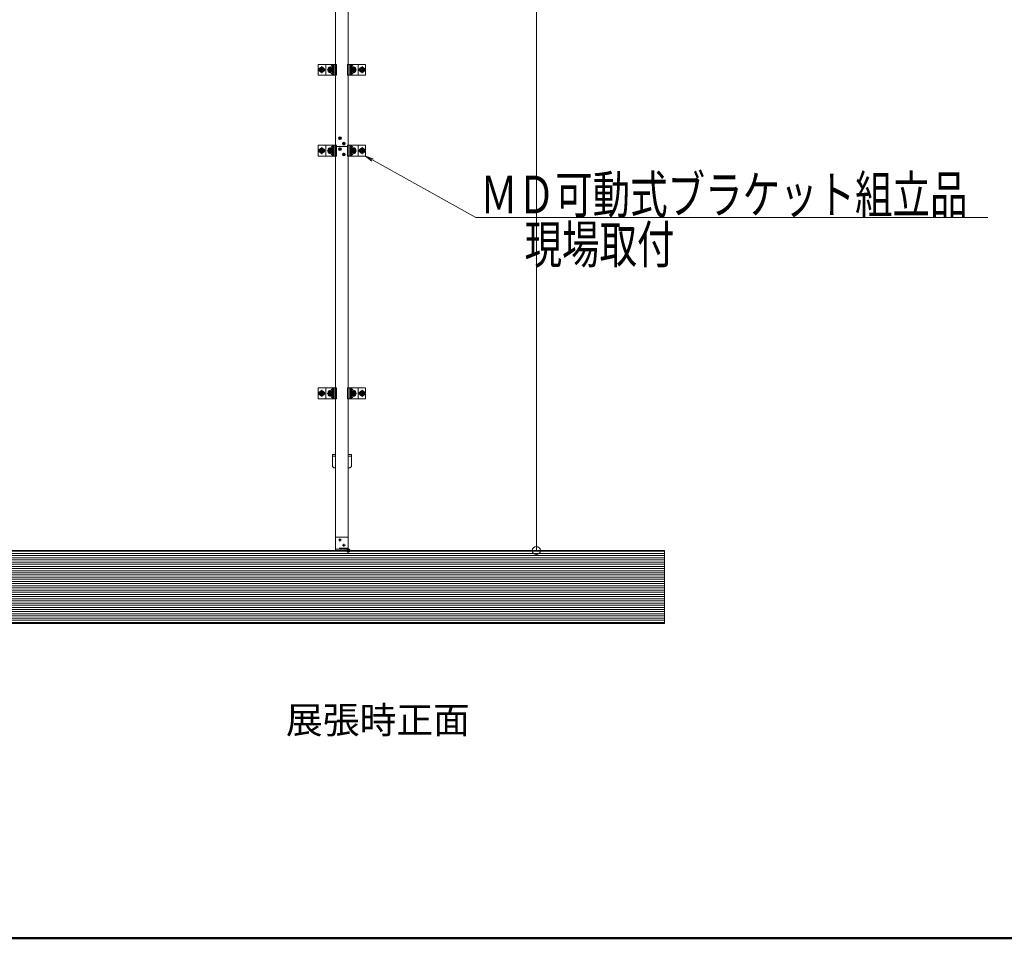
# Model space of a CAD drawing. Units: millimetres. Extents: x -8001 to 7999, y -5539 to 5541.
# Drawn here: x 1153 to 4805, y -5539 to -2132 of the extents above; entities that cross this region are included whole.
import ezdxf

# ---------------------------------------------------------------- set-up
doc = ezdxf.new("R2010")
doc.units = ezdxf.units.MM
doc.header["$LTSCALE"] = 40
for name, pattern in [('JWW_CENTER1', [6.773333, 4.233333, -0.846667, 0.846667, -0.846667]), ('JWW_DASHED1', [1.693333, 0.846667, -0.846667]), ('JWW_PHANTOM1', [6.773333, 3.386667, -0.846667, 0.423333, -0.846667, 0.423333, -0.846667])]:
    doc.linetypes.add(name, pattern=pattern)
for name, color, linetype in [('center', 7, 'Continuous'), ('MODUMBASE', 7, 'Continuous'), ('MODUMEND', 7, 'Continuous'), ('MODUMT2', 7, 'Continuous'), ('moji', 7, 'Continuous'), ('NBR', 7, 'Continuous'), ('SCREW', 7, 'Continuous'), ('SUNPO', 7, 'Continuous'), ('sunpou', 7, 'Continuous'), ('zumenwaku', 7, 'Continuous'), ('ベース', 7, 'Continuous'), ('躯体ハッチンｸﾞ', 7, 'Continuous')]:
    doc.layers.add(name, color=color, linetype=linetype)
doc.styles.add('ＭＳ ゴシック', font='txt', dxfattribs={"height": 1})
doc.styles.add('ＭＳ Ｐゴシック', font='txt', dxfattribs={"height": 1})

# ---------------------------------------------------------------- blocks, each defined once
blk = doc.blocks.new('Region16_0-4_')
at = {"layer": 'NBR', "color": 2, "linetype": 'Continuous', "lineweight": 5}
for p, q in [((58.106, -102.526), (58.106, -102.401)), ((58.106, -102.401), (59.281, -102.401)), ((58.106, -102.526), (59.281, -102.526)), ((59.281, -102.526), (59.281, -102.401))]:
    blk.add_line(p, q, dxfattribs=at)
blk = doc.blocks.new('_ORIGIN_1-2_')
at = {"layer": 'sunpou', "color": 1, "linetype": 'Continuous', "lineweight": 5}
blk.add_line((0, 0), (-1, 0), dxfattribs=at)
blk.add_circle((0, 0), 0.5, dxfattribs=at)
blk = doc.blocks.new('_OPEN_0-D_')
at = {"layer": 'SUNPO', "color": 7, "linetype": 'Continuous', "lineweight": 5}
for p, q in [((-1, 0.17), (0, 0)), ((0, 0), (-1, -0.17)), ((0, 0), (-1, 0))]:
    blk.add_line(p, q, dxfattribs=at)

msp = doc.modelspace()

# ---------------------------------------------------------------- linework, layer by layer
at = {"color": 4, "linetype": 'Continuous', "lineweight": 5}
msp.add_line((3543.6, -4101.1), (1198.9, -4101.1), dxfattribs=at)
at = {"layer": 'center', "color": 1, "linetype": 'JWW_CENTER1', "lineweight": 5}
for p, q in [((2261.2, -2318.1), (2284.2, -2318.1)), ((2272.7, -2305.2), (2272.7, -2330.9)), ((2312.2, -2318.1), (2293.2, -2318.1)), ((2302.7, -2327.6), (2302.7, -2308.6)), ((2302.7, -2326.9), (2302.7, -2309.2)), ((2302.7, -2309.2), (2302.7, -2327)), ((2402.2, -2318.1), (2383.2, -2318.1)), ((2392.7, -2327.6), (2392.7, -2308.6)), ((2392.7, -2326.9), (2392.7, -2309.2)), ((2392.7, -2309.2), (2392.7, -2327)), ((2434.2, -2318.1), (2411.2, -2318.1)), ((2422.7, -2305.2), (2422.7, -2330.9)), ((2261.2, -2618.1), (2284.2, -2618.1)), ((2272.7, -2605.2), (2272.7, -2630.9)), ((2312.2, -2618.1), (2293.2, -2618.1)), ((2302.7, -2627.6), (2302.7, -2608.6)), ((2302.7, -2626.9), (2302.7, -2609.2)), ((2302.7, -2609.2), (2302.7, -2627)), ((2402.2, -2618.1), (2383.2, -2618.1)), ((2392.7, -2627.6), (2392.7, -2608.6)), ((2392.7, -2626.9), (2392.7, -2609.2)), ((2392.7, -2609.2), (2392.7, -2627)), ((2434.2, -2618.1), (2411.2, -2618.1)), ((2422.7, -2605.2), (2422.7, -2630.9)), ((2272.7, -3505.2), (2272.7, -3530.9)), ((2422.7, -3505.2), (2422.7, -3530.9)), ((2261.2, -3518.1), (2284.2, -3518.1)), ((2312.2, -3518.1), (2293.2, -3518.1)), ((2302.7, -3527.6), (2302.7, -3508.6)), ((2302.7, -3509.2), (2302.7, -3527)), ((2302.7, -3526.9), (2302.7, -3509.2)), ((2402.2, -3518.1), (2383.2, -3518.1)), ((2392.7, -3527.6), (2392.7, -3508.6)), ((2392.7, -3509.2), (2392.7, -3527)), ((2392.7, -3526.9), (2392.7, -3509.2)), ((2434.2, -3518.1), (2411.2, -3518.1))]:
    msp.add_line(p, q, dxfattribs=at)
at = {"layer": 'center', "color": 2, "linetype": 'JWW_CENTER1', "lineweight": 5}
for p, q in [((2334.9, -2572.1), (2346.3, -2572.1)), ((2340.6, -2577.7), (2340.6, -2566.4)), ((2349.2, -2592.1), (2360.6, -2592.1)), ((2354.9, -2597.7), (2354.9, -2586.4)), ((2346.3, -2612.1), (2334.9, -2612.1)), ((2340.6, -2606.4), (2340.6, -2617.7)), ((2354.9, -2626.4), (2354.9, -2637.7)), ((2354.9, -2626.4), (2354.9, -2637.7)), ((2360.6, -2632.1), (2349.2, -2632.1)), ((2360.6, -2632.1), (2349.2, -2632.1)), ((2334.9, -4061.6), (2346.3, -4061.6)), ((2334.9, -4061.6), (2346.3, -4061.6)), ((2334.9, -4061.6), (2346.3, -4061.6)), ((2340.6, -4067.2), (2340.6, -4055.9)), ((2340.6, -4067.2), (2340.6, -4055.9)), ((2340.6, -4067.2), (2340.6, -4055.9)), ((2349.2, -4081.6), (2360.6, -4081.6)), ((2349.2, -4081.6), (2360.6, -4081.6)), ((2349.2, -4081.6), (2360.6, -4081.6)), ((2354.9, -4087.2), (2354.9, -4075.9)), ((2354.9, -4087.2), (2354.9, -4075.9)), ((2354.9, -4087.2), (2354.9, -4075.9))]:
    msp.add_line(p, q, dxfattribs=at)
at = {"layer": 'Defpoints', "color": 7, "linetype": 'Continuous', "lineweight": 5}
for p, q in [((3543.6, -4101.1), (-552, -4101.1)), ((3543.6, -4371.8), (3543.6, -4101.1)), ((-754.6, -4371.8), (3543.6, -4371.8))]:
    msp.add_line(p, q, dxfattribs=at)
at = {"layer": 'Defpoints', "color": 7, "linetype": 'Continuous', "lineweight": 5, "const_width": 8}
msp.add_lwpolyline([(2375.2, -4101.1, 0.414214), (2371.2, -4097.1, 0.414214), (2367.2, -4101.1, 0.414214), (2371.2, -4105.1, 0.414214)], format="xyb", close=True, dxfattribs=at)
at = {"layer": 'MODUMBASE', "color": 1, "linetype": 'Continuous', "lineweight": 5}
for p, q in [((2324.2, -2298.1), (2260.2, -2298.1)), ((2260.2, -2338.1), (2260.2, -2298.1)), ((2287.7, -2298.1), (2327.1, -2298.1)), ((2287.7, -2298.1), (2287.7, -2318.1)), ((2312.6, -2298.1), (2312.6, -2302.6)), ((2316, -2298.1), (2316, -2304.6)), ((2316.6, -2298.1), (2316.6, -2304.6)), ((2318.6, -2298.1), (2318.6, -2318.1)), ((2327.1, -2338.1), (2327.1, -2298.1)), ((2407.7, -2298.1), (2368.3, -2298.1)), ((2368.3, -2298.1), (2368.3, -2318.1)), ((2376.8, -2298.1), (2376.8, -2318.1)), ((2378.8, -2298.1), (2378.8, -2304.6)), ((2379.5, -2298.1), (2379.5, -2304.6)), ((2382.9, -2298.1), (2382.9, -2302.6)), ((2407.7, -2298.1), (2407.7, -2318.1)), ((2407.7, -2298.1), (2435.2, -2298.1)), ((2435.2, -2338.1), (2435.2, -2298.1)), ((2287.7, -2338.1), (2287.7, -2318.1)), ((2312.6, -2311.5), (2312.6, -2318.1)), ((2312.6, -2324.6), (2312.6, -2318.1)), ((2312.6, -2338.1), (2312.6, -2333.5)), ((2316, -2309.6), (2316, -2318.1)), ((2316, -2326.6), (2316, -2318.1)), ((2316, -2338.1), (2316, -2331.6)), ((2316.6, -2309.5), (2316.6, -2318.1)), ((2316.6, -2326.6), (2316.6, -2318.1)), ((2316.6, -2338.1), (2316.6, -2331.5)), ((2318.6, -2338.1), (2318.6, -2318.1)), ((2368.3, -2338.1), (2368.3, -2318.1)), ((2376.8, -2338.1), (2376.8, -2318.1)), ((2378.8, -2309.5), (2378.8, -2318.1)), ((2378.8, -2326.6), (2378.8, -2318.1)), ((2378.8, -2338.1), (2378.8, -2331.5)), ((2379.5, -2309.6), (2379.5, -2318.1)), ((2379.5, -2326.6), (2379.5, -2318.1)), ((2379.5, -2338.1), (2379.5, -2331.6)), ((2382.9, -2311.5), (2382.9, -2318.1)), ((2382.9, -2324.6), (2382.9, -2318.1)), ((2382.9, -2338.1), (2382.9, -2333.5)), ((2407.7, -2338.1), (2407.7, -2318.1)), ((2324.2, -2338.1), (2260.2, -2338.1)), ((2287.7, -2338.1), (2327.1, -2338.1)), ((2407.7, -2338.1), (2368.3, -2338.1)), ((2407.7, -2338.1), (2435.2, -2338.1)), ((2260.2, -2638.1), (2260.2, -2598.1)), ((2324.2, -2598.1), (2260.2, -2598.1)), ((2287.7, -2598.1), (2327.1, -2598.1)), ((2287.7, -2598.1), (2287.7, -2618.1)), ((2287.7, -2638.1), (2287.7, -2618.1)), ((2312.6, -2598.1), (2312.6, -2602.6)), ((2312.6, -2611.5), (2312.6, -2618.1)), ((2312.6, -2624.6), (2312.6, -2618.1)), ((2316, -2598.1), (2316, -2604.6)), ((2316, -2609.6), (2316, -2618.1)), ((2316, -2626.6), (2316, -2618.1)), ((2316.6, -2598.1), (2316.6, -2604.6)), ((2316.6, -2609.5), (2316.6, -2618.1)), ((2316.6, -2626.6), (2316.6, -2618.1)), ((2318.6, -2598.1), (2318.6, -2618.1)), ((2318.6, -2638.1), (2318.6, -2618.1)), ((2327.1, -2638.1), (2327.1, -2598.1)), ((2407.7, -2598.1), (2368.3, -2598.1)), ((2368.3, -2598.1), (2368.3, -2618.1)), ((2368.3, -2638.1), (2368.3, -2618.1)), ((2376.8, -2598.1), (2376.8, -2618.1)), ((2376.8, -2638.1), (2376.8, -2618.1)), ((2378.8, -2598.1), (2378.8, -2604.6)), ((2378.8, -2609.5), (2378.8, -2618.1)), ((2378.8, -2626.6), (2378.8, -2618.1)), ((2379.5, -2598.1), (2379.5, -2604.6)), ((2379.5, -2609.6), (2379.5, -2618.1)), ((2379.5, -2626.6), (2379.5, -2618.1)), ((2382.9, -2598.1), (2382.9, -2602.6)), ((2382.9, -2611.5), (2382.9, -2618.1)), ((2382.9, -2624.6), (2382.9, -2618.1)), ((2407.7, -2598.1), (2407.7, -2618.1)), ((2407.7, -2598.1), (2435.2, -2598.1)), ((2407.7, -2638.1), (2407.7, -2618.1)), ((2435.2, -2638.1), (2435.2, -2598.1)), ((2324.2, -2638.1), (2260.2, -2638.1)), ((2287.7, -2638.1), (2327.1, -2638.1)), ((2312.6, -2638.1), (2312.6, -2633.5)), ((2316, -2638.1), (2316, -2631.6)), ((2316.6, -2638.1), (2316.6, -2631.5)), ((2407.7, -2638.1), (2368.3, -2638.1)), ((2378.8, -2638.1), (2378.8, -2631.5)), ((2379.5, -2638.1), (2379.5, -2631.6)), ((2382.9, -2638.1), (2382.9, -2633.5)), ((2407.7, -2638.1), (2435.2, -2638.1)), ((2260.2, -3538.1), (2260.2, -3498.1)), ((2324.2, -3498.1), (2260.2, -3498.1)), ((2287.7, -3498.1), (2287.7, -3518.1)), ((2287.7, -3498.1), (2327.1, -3498.1)), ((2312.6, -3498.1), (2312.6, -3502.6)), ((2316, -3498.1), (2316, -3504.6)), ((2316.6, -3498.1), (2316.6, -3504.6)), ((2318.6, -3498.1), (2318.6, -3518.1)), ((2327.1, -3538.1), (2327.1, -3498.1)), ((2368.3, -3498.1), (2368.3, -3518.1)), ((2407.7, -3498.1), (2368.3, -3498.1)), ((2376.8, -3498.1), (2376.8, -3518.1)), ((2378.8, -3498.1), (2378.8, -3504.6)), ((2379.5, -3498.1), (2379.5, -3504.6)), ((2382.9, -3498.1), (2382.9, -3502.6)), ((2407.7, -3498.1), (2435.2, -3498.1)), ((2407.7, -3498.1), (2407.7, -3518.1)), ((2435.2, -3538.1), (2435.2, -3498.1)), ((2324.2, -3538.1), (2260.2, -3538.1)), ((2287.7, -3538.1), (2287.7, -3518.1)), ((2287.7, -3538.1), (2327.1, -3538.1)), ((2312.6, -3511.5), (2312.6, -3518.1)), ((2312.6, -3524.6), (2312.6, -3518.1)), ((2312.6, -3538.1), (2312.6, -3533.5)), ((2316, -3509.6), (2316, -3518.1)), ((2316, -3526.6), (2316, -3518.1)), ((2316, -3538.1), (2316, -3531.6)), ((2316.6, -3509.5), (2316.6, -3518.1)), ((2316.6, -3526.6), (2316.6, -3518.1)), ((2316.6, -3538.1), (2316.6, -3531.5)), ((2318.6, -3538.1), (2318.6, -3518.1)), ((2368.3, -3538.1), (2368.3, -3518.1)), ((2407.7, -3538.1), (2368.3, -3538.1)), ((2376.8, -3538.1), (2376.8, -3518.1)), ((2378.8, -3509.5), (2378.8, -3518.1)), ((2378.8, -3526.6), (2378.8, -3518.1)), ((2378.8, -3538.1), (2378.8, -3531.5)), ((2379.5, -3509.6), (2379.5, -3518.1)), ((2379.5, -3526.6), (2379.5, -3518.1)), ((2379.5, -3538.1), (2379.5, -3531.6)), ((2382.9, -3511.5), (2382.9, -3518.1)), ((2382.9, -3524.6), (2382.9, -3518.1)), ((2382.9, -3538.1), (2382.9, -3533.5)), ((2407.7, -3538.1), (2407.7, -3518.1)), ((2407.7, -3538.1), (2435.2, -3538.1))]:
    msp.add_line(p, q, dxfattribs=at)
at = {"layer": 'MODUMEND', "color": 2, "linetype": 'Continuous', "lineweight": 5}
for p, q in [((2324.1, -4096.1), (2324.1, -4051.8)), ((2324.1, -4051.8), (2371.4, -4051.8)), ((2371.4, -4096.1), (2371.4, -4051.8)), ((2324.1, -4096.1), (2371.4, -4096.1))]:
    msp.add_line(p, q, dxfattribs=at)
for centre, radius in [((2340.6, -4061.6), 2.5), ((2340.6, -4061.6), 2.1), ((2354.9, -4081.6), 2.5), ((2354.9, -4081.6), 2.1)]:
    msp.add_circle(centre, radius, dxfattribs=at)
at = {"layer": 'MODUMT2', "color": 2, "linetype": 'Continuous', "lineweight": 5}
for p, q in [((2324.2, -802.1), (2324.2, -2602.1)), ((2371.2, -802.1), (2371.2, -2602.1)), ((2324.2, -4092.1), (2324.2, -2602.1)), ((2324.2, -2602.1), (2371.2, -2602.1)), ((2371.2, -4092.1), (2371.2, -2602.1))]:
    msp.add_line(p, q, dxfattribs=at)
at = {"layer": 'MODUMT2', "color": 6, "linetype": 'Continuous', "lineweight": 5}
msp.add_line((2324.2, -2602.1), (2371.2, -2602.1), dxfattribs=at)
at = {"layer": 'MODUMT2', "color": 2, "linetype": 'JWW_DASHED1', "lineweight": 5}
msp.add_line((2371.2, -4092.1), (2324.2, -4092.1), dxfattribs=at)
at = {"layer": 'MODUMT2', "color": 2, "linetype": 'Continuous', "lineweight": 5}
for centre, radius in [((2340.6, -2572.1), 5.05), ((2354.9, -2592.1), 5.05), ((2340.6, -2612.1), 5.05), ((2354.9, -2632.1), 5.05), ((2340.6, -4061.6), 2.5), ((2340.6, -4061.6), 2.5), ((2354.9, -4081.6), 2.5), ((2354.9, -4081.6), 2.5)]:
    msp.add_circle(centre, radius, dxfattribs=at)
at = {"layer": 'SCREW', "color": 1, "linetype": 'JWW_PHANTOM1', "lineweight": 5}
for p, q in [((2272.7, -2308.2), (2264.2, -2313.2)), ((2264.2, -2313.2), (2264.2, -2323)), ((2264.2, -2323), (2272.7, -2327.9)), ((2281.2, -2313.2), (2272.7, -2308.2)), ((2272.7, -2327.9), (2281.2, -2323)), ((2281.2, -2323), (2281.2, -2313.2)), ((2414.2, -2313.2), (2422.7, -2308.2)), ((2414.2, -2323), (2414.2, -2313.2)), ((2422.7, -2327.9), (2414.2, -2323)), ((2422.7, -2308.2), (2431.2, -2313.2)), ((2431.2, -2323), (2422.7, -2327.9)), ((2431.2, -2313.2), (2431.2, -2323)), ((2272.7, -2608.2), (2264.2, -2613.2)), ((2264.2, -2613.2), (2264.2, -2623)), ((2264.2, -2623), (2272.7, -2627.9)), ((2281.2, -2613.2), (2272.7, -2608.2)), ((2272.7, -2627.9), (2281.2, -2623)), ((2281.2, -2623), (2281.2, -2613.2)), ((2414.2, -2613.2), (2422.7, -2608.2)), ((2414.2, -2623), (2414.2, -2613.2)), ((2422.7, -2627.9), (2414.2, -2623)), ((2422.7, -2608.2), (2431.2, -2613.2)), ((2431.2, -2623), (2422.7, -2627.9)), ((2431.2, -2613.2), (2431.2, -2623)), ((2272.7, -3508.2), (2264.2, -3513.2)), ((2264.2, -3513.2), (2264.2, -3523)), ((2264.2, -3523), (2272.7, -3527.9)), ((2281.2, -3513.2), (2272.7, -3508.2)), ((2272.7, -3527.9), (2281.2, -3523)), ((2281.2, -3523), (2281.2, -3513.2)), ((2414.2, -3513.2), (2422.7, -3508.2)), ((2414.2, -3523), (2414.2, -3513.2)), ((2422.7, -3527.9), (2414.2, -3523)), ((2422.7, -3508.2), (2431.2, -3513.2)), ((2431.2, -3523), (2422.7, -3527.9)), ((2431.2, -3513.2), (2431.2, -3523))]:
    msp.add_line(p, q, dxfattribs=at)
at = {"layer": 'SCREW', "color": 1, "linetype": 'Continuous', "lineweight": 5}
for p, q in [((2295.2, -2318.1), (2299, -2311.6)), ((2299, -2324.6), (2295.2, -2318.1)), ((2299, -2311.6), (2306.5, -2311.6)), ((2306.5, -2324.6), (2299, -2324.6)), ((2306.5, -2311.6), (2310.3, -2318.1)), ((2310.3, -2318.1), (2306.5, -2324.6)), ((2310.1, -2302.4), (2312.4, -2302.4)), ((2310.1, -2311.7), (2312.4, -2311.7)), ((2310.1, -2324.4), (2312.4, -2324.4)), ((2310.1, -2333.7), (2312.4, -2333.7)), ((2315.1, -2304.7), (2312.4, -2302.4)), ((2312.4, -2311.7), (2315.1, -2309.4)), ((2312.4, -2324.4), (2315.1, -2326.7)), ((2315.1, -2331.4), (2312.4, -2333.7)), ((2312.8, -2304.7), (2315.1, -2304.7)), ((2312.8, -2309.4), (2315.1, -2309.4)), ((2312.8, -2326.7), (2315.1, -2326.7)), ((2312.8, -2331.4), (2315.1, -2331.4)), ((2314.9, -2304.6), (2316.3, -2304.6)), ((2314.9, -2309.6), (2316.3, -2309.6)), ((2314.9, -2326.6), (2316.3, -2326.6)), ((2314.9, -2331.6), (2316.3, -2331.6)), ((2315.1, -2304.7), (2315.1, -2309.4)), ((2315.1, -2331.4), (2315.1, -2326.7)), ((2380.6, -2304.6), (2379.2, -2304.6)), ((2380.6, -2309.6), (2379.2, -2309.6)), ((2380.6, -2326.6), (2379.2, -2326.6)), ((2380.6, -2331.6), (2379.2, -2331.6)), ((2380.4, -2304.7), (2383.1, -2302.4)), ((2382.7, -2304.7), (2380.4, -2304.7)), ((2380.4, -2304.7), (2380.4, -2309.4)), ((2382.7, -2309.4), (2380.4, -2309.4)), ((2383.1, -2311.7), (2380.4, -2309.4)), ((2383.1, -2324.4), (2380.4, -2326.7)), ((2382.7, -2326.7), (2380.4, -2326.7)), ((2380.4, -2331.4), (2380.4, -2326.7)), ((2382.7, -2331.4), (2380.4, -2331.4)), ((2380.4, -2331.4), (2383.1, -2333.7)), ((2385.4, -2302.4), (2383.1, -2302.4)), ((2385.4, -2311.7), (2383.1, -2311.7)), ((2385.4, -2324.4), (2383.1, -2324.4)), ((2385.4, -2333.7), (2383.1, -2333.7)), ((2385.2, -2318.1), (2389, -2311.6)), ((2389, -2324.6), (2385.2, -2318.1)), ((2389, -2311.6), (2396.5, -2311.6)), ((2396.5, -2324.6), (2389, -2324.6)), ((2396.5, -2311.6), (2400.3, -2318.1)), ((2400.3, -2318.1), (2396.5, -2324.6)), ((2338, -2572.7), (2338, -2571.5)), ((2338, -2571.5), (2338.7, -2571.5)), ((2338.7, -2572.7), (2338, -2572.7)), ((2340, -2569.5), (2341.2, -2569.5)), ((2340, -2570.2), (2340, -2569.5)), ((2340, -2574.6), (2340, -2573.9)), ((2341.2, -2574.6), (2340, -2574.6)), ((2341.2, -2569.5), (2341.2, -2570.2)), ((2341.2, -2573.9), (2341.2, -2574.6)), ((2342.4, -2571.5), (2343.1, -2571.5)), ((2343.1, -2572.7), (2342.4, -2572.7)), ((2343.1, -2571.5), (2343.1, -2572.7)), ((2352.3, -2592.7), (2352.3, -2591.5)), ((2352.3, -2591.5), (2353, -2591.5)), ((2353, -2592.7), (2352.3, -2592.7)), ((2354.3, -2589.5), (2355.5, -2589.5)), ((2354.3, -2590.2), (2354.3, -2589.5)), ((2355.5, -2589.5), (2355.5, -2590.2)), ((2356.7, -2591.5), (2357.4, -2591.5)), ((2357.4, -2592.7), (2356.7, -2592.7)), ((2357.4, -2591.5), (2357.4, -2592.7)), ((2295.2, -2618.1), (2299, -2611.6)), ((2299, -2624.6), (2295.2, -2618.1)), ((2299, -2611.6), (2306.5, -2611.6)), ((2306.5, -2624.6), (2299, -2624.6)), ((2306.5, -2611.6), (2310.3, -2618.1)), ((2310.3, -2618.1), (2306.5, -2624.6)), ((2310.1, -2602.4), (2312.4, -2602.4)), ((2310.1, -2611.7), (2312.4, -2611.7)), ((2310.1, -2624.4), (2312.4, -2624.4)), ((2315.1, -2604.7), (2312.4, -2602.4)), ((2312.4, -2611.7), (2315.1, -2609.4)), ((2312.4, -2624.4), (2315.1, -2626.7)), ((2312.8, -2604.7), (2315.1, -2604.7)), ((2312.8, -2609.4), (2315.1, -2609.4)), ((2312.8, -2626.7), (2315.1, -2626.7)), ((2314.9, -2604.6), (2316.3, -2604.6)), ((2314.9, -2609.6), (2316.3, -2609.6)), ((2314.9, -2626.6), (2316.3, -2626.6)), ((2315.1, -2604.7), (2315.1, -2609.4)), ((2315.1, -2631.4), (2315.1, -2626.7)), ((2338, -2612.7), (2338, -2611.5)), ((2338, -2611.5), (2338.7, -2611.5)), ((2338.7, -2612.7), (2338, -2612.7)), ((2340, -2609.5), (2341.2, -2609.5)), ((2340, -2610.2), (2340, -2609.5)), ((2340, -2614.6), (2340, -2613.9)), ((2341.2, -2614.6), (2340, -2614.6)), ((2341.2, -2609.5), (2341.2, -2610.2)), ((2341.2, -2613.9), (2341.2, -2614.6)), ((2342.4, -2611.5), (2343.1, -2611.5)), ((2343.1, -2612.7), (2342.4, -2612.7)), ((2343.1, -2611.5), (2343.1, -2612.7)), ((2354.3, -2594.6), (2354.3, -2593.9)), ((2355.5, -2594.6), (2354.3, -2594.6)), ((2355.5, -2593.9), (2355.5, -2594.6)), ((2380.6, -2604.6), (2379.2, -2604.6)), ((2380.6, -2609.6), (2379.2, -2609.6)), ((2380.6, -2626.6), (2379.2, -2626.6)), ((2380.4, -2604.7), (2383.1, -2602.4)), ((2382.7, -2604.7), (2380.4, -2604.7)), ((2380.4, -2604.7), (2380.4, -2609.4)), ((2382.7, -2609.4), (2380.4, -2609.4)), ((2383.1, -2611.7), (2380.4, -2609.4)), ((2383.1, -2624.4), (2380.4, -2626.7)), ((2380.4, -2631.4), (2380.4, -2626.7)), ((2382.7, -2626.7), (2380.4, -2626.7)), ((2385.4, -2602.4), (2383.1, -2602.4)), ((2385.4, -2611.7), (2383.1, -2611.7)), ((2385.4, -2624.4), (2383.1, -2624.4)), ((2385.2, -2618.1), (2389, -2611.6)), ((2389, -2624.6), (2385.2, -2618.1)), ((2389, -2611.6), (2396.5, -2611.6)), ((2396.5, -2624.6), (2389, -2624.6)), ((2396.5, -2611.6), (2400.3, -2618.1)), ((2400.3, -2618.1), (2396.5, -2624.6)), ((2310.1, -2633.7), (2312.4, -2633.7)), ((2315.1, -2631.4), (2312.4, -2633.7)), ((2312.8, -2631.4), (2315.1, -2631.4)), ((2314.9, -2631.6), (2316.3, -2631.6)), ((2352.3, -2632.7), (2352.3, -2631.5)), ((2352.3, -2631.5), (2353, -2631.5)), ((2353, -2632.7), (2352.3, -2632.7)), ((2354.3, -2629.5), (2355.5, -2629.5)), ((2354.3, -2630.2), (2354.3, -2629.5)), ((2354.3, -2634.6), (2354.3, -2633.9)), ((2355.5, -2634.6), (2354.3, -2634.6)), ((2355.5, -2629.5), (2355.5, -2630.2)), ((2355.5, -2633.9), (2355.5, -2634.6)), ((2356.7, -2631.5), (2357.4, -2631.5)), ((2357.4, -2632.7), (2356.7, -2632.7)), ((2357.4, -2631.5), (2357.4, -2632.7)), ((2380.6, -2631.6), (2379.2, -2631.6)), ((2382.7, -2631.4), (2380.4, -2631.4)), ((2380.4, -2631.4), (2383.1, -2633.7)), ((2385.4, -2633.7), (2383.1, -2633.7)), ((2310.1, -3502.4), (2312.4, -3502.4)), ((2315.1, -3504.7), (2312.4, -3502.4)), ((2312.8, -3504.7), (2315.1, -3504.7)), ((2314.9, -3504.6), (2316.3, -3504.6)), ((2315.1, -3504.7), (2315.1, -3509.4)), ((2380.6, -3504.6), (2379.2, -3504.6)), ((2380.4, -3504.7), (2383.1, -3502.4)), ((2380.4, -3504.7), (2380.4, -3509.4)), ((2382.7, -3504.7), (2380.4, -3504.7)), ((2385.4, -3502.4), (2383.1, -3502.4)), ((2295.2, -3518.1), (2299, -3511.6)), ((2299, -3524.6), (2295.2, -3518.1)), ((2299, -3511.6), (2306.5, -3511.6)), ((2306.5, -3524.6), (2299, -3524.6)), ((2306.5, -3511.6), (2310.3, -3518.1)), ((2310.3, -3518.1), (2306.5, -3524.6)), ((2310.1, -3511.7), (2312.4, -3511.7)), ((2310.1, -3524.4), (2312.4, -3524.4)), ((2310.1, -3533.7), (2312.4, -3533.7)), ((2312.4, -3511.7), (2315.1, -3509.4)), ((2312.4, -3524.4), (2315.1, -3526.7)), ((2315.1, -3531.4), (2312.4, -3533.7)), ((2312.8, -3509.4), (2315.1, -3509.4)), ((2312.8, -3526.7), (2315.1, -3526.7)), ((2312.8, -3531.4), (2315.1, -3531.4)), ((2314.9, -3509.6), (2316.3, -3509.6)), ((2314.9, -3526.6), (2316.3, -3526.6)), ((2314.9, -3531.6), (2316.3, -3531.6)), ((2315.1, -3531.4), (2315.1, -3526.7)), ((2380.6, -3509.6), (2379.2, -3509.6)), ((2380.6, -3526.6), (2379.2, -3526.6)), ((2380.6, -3531.6), (2379.2, -3531.6)), ((2383.1, -3511.7), (2380.4, -3509.4)), ((2382.7, -3509.4), (2380.4, -3509.4)), ((2383.1, -3524.4), (2380.4, -3526.7)), ((2380.4, -3531.4), (2380.4, -3526.7)), ((2382.7, -3526.7), (2380.4, -3526.7)), ((2380.4, -3531.4), (2383.1, -3533.7)), ((2382.7, -3531.4), (2380.4, -3531.4)), ((2385.4, -3511.7), (2383.1, -3511.7)), ((2385.4, -3524.4), (2383.1, -3524.4)), ((2385.4, -3533.7), (2383.1, -3533.7)), ((2385.2, -3518.1), (2389, -3511.6)), ((2389, -3524.6), (2385.2, -3518.1)), ((2389, -3511.6), (2396.5, -3511.6)), ((2396.5, -3524.6), (2389, -3524.6)), ((2396.5, -3511.6), (2400.3, -3518.1)), ((2400.3, -3518.1), (2396.5, -3524.6))]:
    msp.add_line(p, q, dxfattribs=at)
at = {"layer": 'SCREW', "color": 1, "linetype": 'Continuous', "lineweight": 5, "const_width": 8}
for points in [[(2271.7, -2318.1, 0.414214), (2267.7, -2314.1, 0.414214), (2263.7, -2318.1, 0.414214), (2267.7, -2322.1, 0.414214)], [(2281.7, -2318.1, 0.414214), (2277.7, -2314.1, 0.414214), (2273.7, -2318.1, 0.414214), (2277.7, -2322.1, 0.414214)], [(2306.7, -2314.1, 0.414214), (2302.7, -2310.1, 0.414214), (2298.7, -2314.1, 0.414214), (2302.7, -2318.1, 0.414214)], [(2306.7, -2322.1, 0.414214), (2302.7, -2318.1, 0.414214), (2298.7, -2322.1, 0.414214), (2302.7, -2326.1, 0.414214)], [(2396.7, -2314.1, 0.414214), (2392.7, -2310.1, 0.414214), (2388.7, -2314.1, 0.414214), (2392.7, -2318.1, 0.414214)], [(2396.7, -2322.1, 0.414214), (2392.7, -2318.1, 0.414214), (2388.7, -2322.1, 0.414214), (2392.7, -2326.1, 0.414214)], [(2421.7, -2318.1, 0.414214), (2417.7, -2314.1, 0.414214), (2413.7, -2318.1, 0.414214), (2417.7, -2322.1, 0.414214)], [(2431.7, -2318.1, 0.414214), (2427.7, -2314.1, 0.414214), (2423.7, -2318.1, 0.414214), (2427.7, -2322.1, 0.414214)], [(2271.7, -2618.1, 0.414214), (2267.7, -2614.1, 0.414214), (2263.7, -2618.1, 0.414214), (2267.7, -2622.1, 0.414214)], [(2281.7, -2618.1, 0.414214), (2277.7, -2614.1, 0.414214), (2273.7, -2618.1, 0.414214), (2277.7, -2622.1, 0.414214)], [(2306.7, -2614.1, 0.414214), (2302.7, -2610.1, 0.414214), (2298.7, -2614.1, 0.414214), (2302.7, -2618.1, 0.414214)], [(2306.7, -2622.1, 0.414214), (2302.7, -2618.1, 0.414214), (2298.7, -2622.1, 0.414214), (2302.7, -2626.1, 0.414214)], [(2396.7, -2614.1, 0.414214), (2392.7, -2610.1, 0.414214), (2388.7, -2614.1, 0.414214), (2392.7, -2618.1, 0.414214)], [(2396.7, -2622.1, 0.414214), (2392.7, -2618.1, 0.414214), (2388.7, -2622.1, 0.414214), (2392.7, -2626.1, 0.414214)], [(2421.7, -2618.1, 0.414214), (2417.7, -2614.1, 0.414214), (2413.7, -2618.1, 0.414214), (2417.7, -2622.1, 0.414214)], [(2431.7, -2618.1, 0.414214), (2427.7, -2614.1, 0.414214), (2423.7, -2618.1, 0.414214), (2427.7, -2622.1, 0.414214)], [(2271.7, -3518.1, 0.414214), (2267.7, -3514.1, 0.414214), (2263.7, -3518.1, 0.414214), (2267.7, -3522.1, 0.414214)], [(2281.7, -3518.1, 0.414214), (2277.7, -3514.1, 0.414214), (2273.7, -3518.1, 0.414214), (2277.7, -3522.1, 0.414214)], [(2306.7, -3514.1, 0.414214), (2302.7, -3510.1, 0.414214), (2298.7, -3514.1, 0.414214), (2302.7, -3518.1, 0.414214)], [(2306.7, -3522.1, 0.414214), (2302.7, -3518.1, 0.414214), (2298.7, -3522.1, 0.414214), (2302.7, -3526.1, 0.414214)], [(2396.7, -3514.1, 0.414214), (2392.7, -3510.1, 0.414214), (2388.7, -3514.1, 0.414214), (2392.7, -3518.1, 0.414214)], [(2396.7, -3522.1, 0.414214), (2392.7, -3518.1, 0.414214), (2388.7, -3522.1, 0.414214), (2392.7, -3526.1, 0.414214)], [(2421.7, -3518.1, 0.414214), (2417.7, -3514.1, 0.414214), (2413.7, -3518.1, 0.414214), (2417.7, -3522.1, 0.414214)], [(2431.7, -3518.1, 0.414214), (2427.7, -3514.1, 0.414214), (2423.7, -3518.1, 0.414214), (2427.7, -3522.1, 0.414214)]]:
    msp.add_lwpolyline(points, format="xyb", close=True, dxfattribs=at)
at = {"layer": 'SCREW', "color": 1, "linetype": 'JWW_PHANTOM1', "lineweight": 5}
for centre, radius in [((2272.7, -2318.1), 8.5), ((2272.7, -2318.1), 5), ((2272.7, -2318.1), 4.25), ((2422.7, -2318.1), 8.5), ((2422.7, -2318.1), 5), ((2422.7, -2318.1), 4.25), ((2272.7, -2618.1), 8.5), ((2272.7, -2618.1), 5), ((2272.7, -2618.1), 4.25), ((2422.7, -2618.1), 8.5), ((2422.7, -2618.1), 5), ((2422.7, -2618.1), 4.25), ((2272.7, -3518.1), 8.5), ((2272.7, -3518.1), 5), ((2272.7, -3518.1), 4.25), ((2422.7, -3518.1), 8.5), ((2422.7, -3518.1), 5), ((2422.7, -3518.1), 4.25)]:
    msp.add_circle(centre, radius, dxfattribs=at)
at = {"layer": 'SCREW', "color": 1, "linetype": 'Continuous', "lineweight": 5}
for centre, radius in [((2302.7, -2318.1), 6.5), ((2302.7, -2318.1), 4.5), ((2302.7, -2318.1), 4), ((2302.7, -2318.1), 3.38), ((2392.7, -2318.1), 6.5), ((2392.7, -2318.1), 4.5), ((2392.7, -2318.1), 4), ((2392.7, -2318.1), 3.38), ((2302.7, -2618.1), 6.5), ((2302.7, -2618.1), 4.5), ((2302.7, -2618.1), 4), ((2302.7, -2618.1), 3.38), ((2392.7, -2618.1), 6.5), ((2392.7, -2618.1), 4.5), ((2392.7, -2618.1), 4), ((2392.7, -2618.1), 3.38), ((2302.7, -3518.1), 6.5), ((2302.7, -3518.1), 4.5), ((2302.7, -3518.1), 4), ((2302.7, -3518.1), 3.38), ((2392.7, -3518.1), 6.5), ((2392.7, -3518.1), 4.5), ((2392.7, -3518.1), 4), ((2392.7, -3518.1), 3.38)]:
    msp.add_circle(centre, radius, dxfattribs=at)
at = {"layer": 'SCREW', "color": 1, "linetype": 'JWW_PHANTOM1', "lineweight": 5}
for centre, start, end in [((2272.7, -2318.1), 157.505, 202.495), ((2272.7, -2318.1), 97.505, 142.495), ((2272.7, -2318.1), 217.505, 262.495), ((2272.7, -2318.1), 37.505, 82.495), ((2272.7, -2318.1), 277.505, 322.495), ((2272.7, -2318.1), 337.505, 22.495), ((2422.7, -2318.1), 157.505, 202.495), ((2422.7, -2318.1), 97.505, 142.495), ((2422.7, -2318.1), 217.505, 262.495), ((2422.7, -2318.1), 37.505, 82.495), ((2422.7, -2318.1), 277.505, 322.495), ((2422.7, -2318.1), 337.505, 22.495), ((2272.7, -2618.1), 157.505, 202.495), ((2272.7, -2618.1), 97.505, 142.495), ((2272.7, -2618.1), 217.505, 262.495), ((2272.7, -2618.1), 37.505, 82.495), ((2272.7, -2618.1), 277.505, 322.495), ((2272.7, -2618.1), 337.505, 22.495), ((2422.7, -2618.1), 157.505, 202.495), ((2422.7, -2618.1), 97.505, 142.495), ((2422.7, -2618.1), 217.505, 262.495), ((2422.7, -2618.1), 37.505, 82.495), ((2422.7, -2618.1), 277.505, 322.495), ((2422.7, -2618.1), 337.505, 22.495), ((2272.7, -3518.1), 157.505, 202.495), ((2272.7, -3518.1), 97.505, 142.495), ((2272.7, -3518.1), 217.505, 262.495), ((2272.7, -3518.1), 37.505, 82.495), ((2272.7, -3518.1), 277.505, 322.495), ((2272.7, -3518.1), 337.505, 22.495), ((2422.7, -3518.1), 157.505, 202.495), ((2422.7, -3518.1), 97.505, 142.495), ((2422.7, -3518.1), 217.505, 262.495), ((2422.7, -3518.1), 37.505, 82.495), ((2422.7, -3518.1), 277.505, 322.495), ((2422.7, -3518.1), 337.505, 22.495)]:
    msp.add_arc(centre, 9.2, start, end, dxfattribs=at)
at = {"layer": 'SCREW', "color": 1, "linetype": 'Continuous', "lineweight": 5}
for centre, radius, start, end in [((2316.1, -2307.1), 9, 165.1254, 194.8746), ((2316.1, -2329.1), 9, 165.1254, 194.8746), ((2313.5, -2309.1), 7.47, 117.2631, 144.5791), ((2313.5, -2305), 7.47, 215.4209, 242.7369), ((2313.5, -2331.1), 7.47, 117.2631, 144.5791), ((2313.5, -2327), 7.47, 215.4209, 242.7369), ((2316.7, -2297.5), 8.21, 216.6798, 241.478), ((2316.7, -2316.6), 8.21, 118.522, 143.3202), ((2316.7, -2319.5), 8.21, 216.6798, 241.478), ((2316.7, -2338.6), 8.21, 118.522, 143.3202), ((2321.5, -2307.1), 9, 165.1254, 194.8746), ((2321.5, -2329.1), 9, 165.1254, 194.8746), ((2378.8, -2297.5), 8.21, 298.522, 323.3202), ((2374, -2307.1), 9, 345.1254, 14.8746), ((2378.8, -2316.6), 8.21, 36.6798, 61.478), ((2378.8, -2319.5), 8.21, 298.522, 323.3202), ((2374, -2329.1), 9, 345.1254, 14.8746), ((2378.8, -2338.6), 8.21, 36.6798, 61.478), ((2382, -2309.1), 7.47, 35.4209, 62.7369), ((2382, -2305), 7.47, 297.2631, 324.5791), ((2382, -2331.1), 7.47, 35.4209, 62.7369), ((2382, -2327), 7.47, 297.2631, 324.5791), ((2379.4, -2307.1), 9, 345.1254, 14.8746), ((2379.4, -2329.1), 9, 345.1254, 14.8746), ((2338.7, -2570.2), 1.25, 270, 0), ((2338.7, -2573.9), 1.25, 0, 90), ((2342.4, -2570.2), 1.25, 180, 270), ((2342.4, -2573.9), 1.25, 90, 180), ((2353, -2590.2), 1.25, 270, 0), ((2353, -2593.9), 1.25, 0, 90), ((2356.7, -2590.2), 1.25, 180, 270), ((2356.7, -2593.9), 1.25, 90, 180), ((2316.1, -2607.1), 9, 165.1254, 194.8746), ((2316.1, -2629.1), 9, 165.1254, 194.8746), ((2313.5, -2609.1), 7.47, 117.2631, 144.5791), ((2313.5, -2605), 7.47, 215.4209, 242.7369), ((2313.5, -2631.1), 7.47, 117.2631, 144.5791), ((2316.7, -2597.5), 8.21, 216.6798, 241.478), ((2316.7, -2616.6), 8.21, 118.522, 143.3202), ((2316.7, -2619.5), 8.21, 216.6798, 241.478), ((2321.5, -2607.1), 9, 165.1254, 194.8746), ((2321.5, -2629.1), 9, 165.1254, 194.8746), ((2338.7, -2610.2), 1.25, 270, 0), ((2338.7, -2613.9), 1.25, 0, 90), ((2342.4, -2610.2), 1.25, 180, 270), ((2342.4, -2613.9), 1.25, 90, 180), ((2378.8, -2597.5), 8.21, 298.522, 323.3202), ((2374, -2607.1), 9, 345.1254, 14.8746), ((2378.8, -2616.6), 8.21, 36.6798, 61.478), ((2378.8, -2619.5), 8.21, 298.522, 323.3202), ((2374, -2629.1), 9, 345.1254, 14.8746), ((2382, -2609.1), 7.47, 35.4209, 62.7369), ((2382, -2605), 7.47, 297.2631, 324.5791), ((2382, -2631.1), 7.47, 35.4209, 62.7369), ((2379.4, -2607.1), 9, 345.1254, 14.8746), ((2379.4, -2629.1), 9, 345.1254, 14.8746), ((2313.5, -2627), 7.47, 215.4209, 242.7369), ((2316.7, -2638.6), 8.21, 118.522, 143.3202), ((2353, -2630.2), 1.25, 270, 0), ((2353, -2633.9), 1.25, 0, 90), ((2356.7, -2630.2), 1.25, 180, 270), ((2356.7, -2633.9), 1.25, 90, 180), ((2378.8, -2638.6), 8.21, 36.6798, 61.478), ((2382, -2627), 7.47, 297.2631, 324.5791), ((2316.1, -3507.1), 9, 165.1254, 194.8746), ((2313.5, -3509.1), 7.47, 117.2631, 144.5791), ((2316.7, -3497.5), 8.21, 216.6798, 241.478), ((2321.5, -3507.1), 9, 165.1254, 194.8746), ((2378.8, -3497.5), 8.21, 298.522, 323.3202), ((2374, -3507.1), 9, 345.1254, 14.8746), ((2382, -3509.1), 7.47, 35.4209, 62.7369), ((2379.4, -3507.1), 9, 345.1254, 14.8746), ((2316.1, -3529.1), 9, 165.1254, 194.8746), ((2313.5, -3505), 7.47, 215.4209, 242.7369), ((2313.5, -3531.1), 7.47, 117.2631, 144.5791), ((2313.5, -3527), 7.47, 215.4209, 242.7369), ((2316.7, -3516.6), 8.21, 118.522, 143.3202), ((2316.7, -3519.5), 8.21, 216.6798, 241.478), ((2316.7, -3538.6), 8.21, 118.522, 143.3202), ((2321.5, -3529.1), 9, 165.1254, 194.8746), ((2378.8, -3516.6), 8.21, 36.6798, 61.478), ((2378.8, -3519.5), 8.21, 298.522, 323.3202), ((2374, -3529.1), 9, 345.1254, 14.8746), ((2378.8, -3538.6), 8.21, 36.6798, 61.478), ((2382, -3505), 7.47, 297.2631, 324.5791), ((2382, -3531.1), 7.47, 35.4209, 62.7369), ((2382, -3527), 7.47, 297.2631, 324.5791), ((2379.4, -3529.1), 9, 345.1254, 14.8746)]:
    msp.add_arc(centre, radius, start, end, dxfattribs=at)
for centre, major_axis, start_param, end_param in [((2316.3, -2307.1), (0, -2.5), 0, 3.141593), ((2316.3, -2329.1), (0, 2.5), 3.141593, 6.283185), ((2379.2, -2307.1), (0, -2.5), 3.141593, 6.283185), ((2379.2, -2329.1), (0, 2.5), 0, 3.141593), ((2316.3, -2607.1), (0, -2.5), 0, 3.141593), ((2316.3, -2629.1), (0, 2.5), 3.141593, 6.283185), ((2379.2, -2607.1), (0, -2.5), 3.141593, 6.283185), ((2379.2, -2629.1), (0, 2.5), 0, 3.141593), ((2316.3, -3507.1), (0, -2.5), 0, 3.141593), ((2379.2, -3507.1), (0, -2.5), 3.141593, 6.283185), ((2316.3, -3529.1), (0, 2.5), 3.141593, 6.283185), ((2379.2, -3529.1), (0, 2.5), 0, 3.141593)]:
    msp.add_ellipse(centre, major_axis=major_axis, ratio=0.666016, start_param=start_param, end_param=end_param, dxfattribs=at)
at = {"layer": 'SUNPO', "color": 7, "linetype": 'Continuous', "lineweight": 5}
for p, q in [((2844.5, -2865.9), (2436.1, -2638.5)), ((4743.5, -2865.9), (2844.5, -2865.9))]:
    msp.add_line(p, q, dxfattribs=at)
at = {"layer": 'sunpou', "color": 1, "linetype": 'Continuous', "lineweight": 5}
for p, q in [((3068.9, -4071.1), (3068.9, 873.9)), ((2431.2, -4101.1), (3083.9, -4101.1))]:
    msp.add_line(p, q, dxfattribs=at)
at = {"layer": 'zumenwaku', "color": 6, "linetype": 'Continuous', "lineweight": 50}
msp.add_line((-8001.2, -5539.2), (7998.8, -5539.2), dxfattribs=at)
at = {"layer": 'ベース', "color": 1, "linetype": 'Continuous', "lineweight": 5}
for p, q in [((2312.7, -3744.6), (2324.2, -3744.6)), ((2312.7, -3789.6), (2312.7, -3744.6)), ((2324.2, -3750.6), (2312.7, -3750.6)), ((2382.7, -3744.6), (2371.2, -3744.6)), ((2382.7, -3750.6), (2371.2, -3750.6)), ((2382.7, -3789.6), (2382.7, -3744.6)), ((2317.7, -3794.6), (2312.7, -3789.6)), ((2317.7, -3794.6), (2324.2, -3794.6)), ((2377.7, -3794.6), (2371.2, -3794.6)), ((2377.7, -3794.6), (2382.7, -3789.6))]:
    msp.add_line(p, q, dxfattribs=at)
at = {"layer": '躯体ハッチンｸﾞ', "color": 4, "linetype": 'Continuous', "lineweight": 20}
for p, q in [((3543.6, -4103.8), (-754.6, -4103.8)), ((3543.6, -4111.8), (-754.6, -4111.8)), ((3543.6, -4119.8), (-754.6, -4119.8)), ((3543.6, -4127.8), (-754.6, -4127.8)), ((3543.6, -4135.8), (-754.6, -4135.8)), ((3543.6, -4143.8), (-754.6, -4143.8)), ((3543.6, -4151.8), (-754.6, -4151.8)), ((3543.6, -4159.8), (-754.6, -4159.8)), ((3543.6, -4167.8), (-754.6, -4167.8)), ((3543.6, -4175.8), (-754.6, -4175.8)), ((3543.6, -4183.8), (-754.6, -4183.8)), ((3543.6, -4191.8), (-754.6, -4191.8)), ((3543.6, -4199.8), (-754.6, -4199.8)), ((3543.6, -4207.8), (-754.6, -4207.8)), ((3543.6, -4215.8), (-754.6, -4215.8)), ((3543.6, -4223.8), (-754.6, -4223.8)), ((3543.6, -4231.8), (-754.6, -4231.8)), ((3543.6, -4239.8), (-754.6, -4239.8)), ((3543.6, -4247.8), (-754.6, -4247.8)), ((3543.6, -4255.8), (-754.6, -4255.8)), ((3543.6, -4263.8), (-754.6, -4263.8)), ((3543.6, -4271.8), (-754.6, -4271.8)), ((3543.6, -4279.8), (-754.6, -4279.8)), ((3543.6, -4287.8), (-754.6, -4287.8)), ((3543.6, -4295.8), (-754.6, -4295.8)), ((3543.6, -4303.8), (-754.6, -4303.8)), ((3543.6, -4311.8), (-754.6, -4311.8)), ((3543.6, -4319.8), (-754.6, -4319.8)), ((3543.6, -4327.8), (-754.6, -4327.8)), ((3543.6, -4335.8), (-754.6, -4335.8)), ((3543.6, -4343.8), (-754.6, -4343.8)), ((3543.6, -4351.8), (-754.6, -4351.8)), ((3543.6, -4359.8), (-754.6, -4359.8)), ((3543.6, -4367.8), (-754.6, -4367.8))]:
    msp.add_line(p, q, dxfattribs=at)
at = {"layer": '躯体ハッチンｸﾞ', "color": 4, "linetype": 'Continuous', "lineweight": 5}
for p, q in [((3543.6, -4101.1), (-552, -4101.1)), ((3543.6, -4371.8), (3543.6, -4101.1)), ((-754.6, -4371.8), (3543.6, -4371.8))]:
    msp.add_line(p, q, dxfattribs=at)

# ---------------------------------------------------------------- block references
at = {"layer": 'NBR', "color": 2, "linetype": 'Continuous', "lineweight": 5, "xscale": 40, "yscale": 40}
msp.add_blockref('Region16_0-4_', (0, 0), dxfattribs=at)
at = {"layer": 'SUNPO', "color": 7, "linetype": 'Continuous', "lineweight": 5, "xscale": 30, "yscale": 30, "rotation": 150.9500271805496}
msp.add_blockref('_OPEN_0-D_', (2435.2, -2638.1), dxfattribs=at)
at = {"layer": 'sunpou', "color": 1, "linetype": 'Continuous', "lineweight": 5, "xscale": 30, "yscale": 30, "rotation": 270}
msp.add_blockref('_ORIGIN_1-2_', (3068.9, -4101.1), dxfattribs=at)

# ---------------------------------------------------------------- texts
at = {"layer": 'moji', "color": 2, "linetype": 'Continuous', "lineweight": 5, "style": 'ＭＳ Ｐゴシック', "width": 0.99952}
msp.add_text('展張時正面', height=100.05, dxfattribs=at).set_placement((2140.1, -4779.6))
at = {"layer": 'SUNPO', "color": 7, "linetype": 'Continuous', "lineweight": 5, "style": 'ＭＳ ゴシック', "width": 0.728504}
for s, height, p in [('ＭＤ可動式ブラケット組立品', 139.903, (2860.5, -2850.9)), ('現場取付', 139.9, (3025, -3035.7))]:
    msp.add_text(s, height=height, dxfattribs=at).set_placement(p)

doc.saveas('drawing.dxf')
